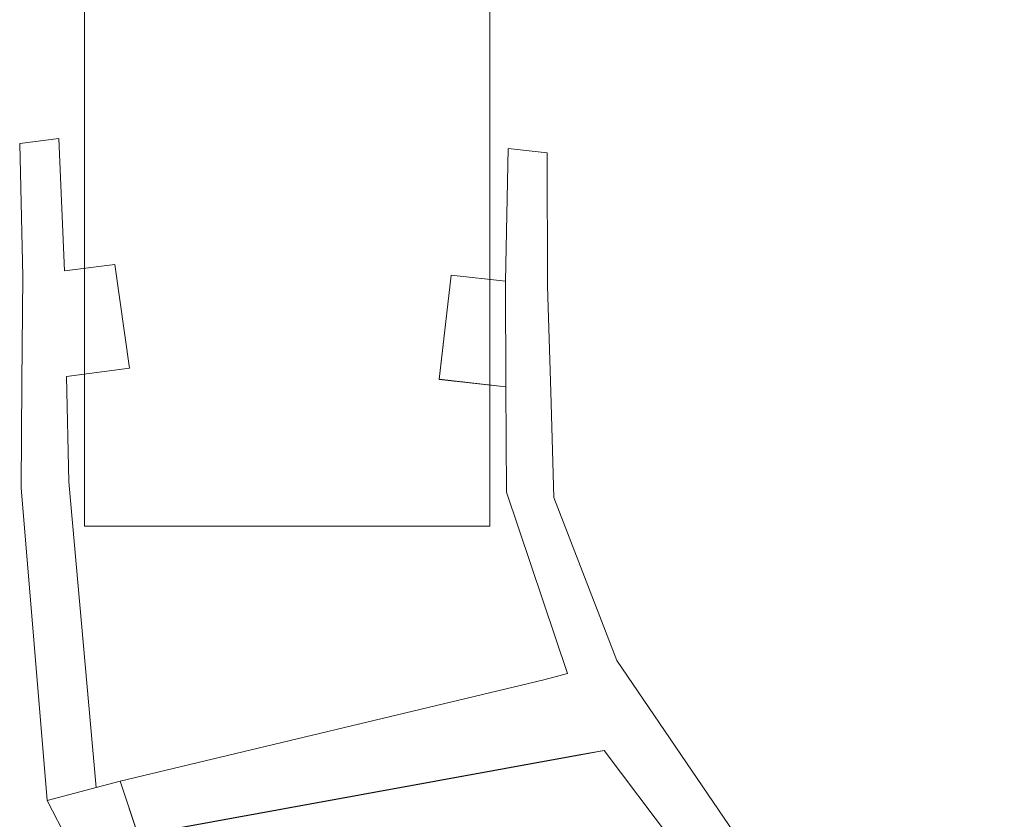
# Model space of a CAD drawing. Extents: x 0 to 885, y -910 to 0.
# Drawn here: x 862 to 874, y -865 to -855 of the extents above; entities that cross this region are included whole.
import ezdxf

# ---------------------------------------------------------------- set-up
doc = ezdxf.new("R2010")
doc.units = 0
doc.header["$LTSCALE"] = 500
doc.header["$MEASUREMENT"] = 0
doc.layers.add('SZKLO02', color=253, linetype='Continuous')
doc.layers.add('USZCZELKI', color=67, linetype='Continuous')

msp = doc.modelspace()

# ---------------------------------------------------------------- linework, layer by layer
at = {"layer": 'SZKLO02', "lineweight": 0}
for points, invisible_edges in [([(862.374, -861.457, 1843.328), (862.374, -85.721, 1843.328), (862.374, -85.869, 1838.753), (862.374, -861.457, 1838.753)], 7), ([(862.374, -861.457, 1834.177), (862.374, -85.721, 1834.177), (862.374, -85.721, 1825.026), (862.374, -861.457, 1825.026)], 7), ([(862.374, -861.457, 1838.753), (862.374, -85.869, 1838.753), (862.374, -85.721, 1834.177), (862.374, -861.457, 1834.177)], 15), ([(862.374, -861.457, 1825.026), (862.374, -85.721, 1825.026), (862.374, -85.721, 13.104), (862.374, -861.456, 13.104)], 11), ([(863.018, -861.456, 13.104), (862.374, -861.456, 13.104), (862.374, -85.721, 13.104), (863.018, -85.721, 13.104)], 15), ([(862.374, -861.457, 1852.48), (862.374, -85.721, 1852.48), (862.374, -85.721, 1843.328), (862.374, -861.457, 1843.328)], 15), ([(863.018, -861.457, 1861.631), (863.018, -85.721, 1861.631), (862.374, -85.721, 1861.631), (862.374, -861.457, 1861.631)], 11), ([(862.374, -861.457, 1861.631), (862.374, -85.721, 1861.631), (862.374, -85.721, 1852.48), (862.374, -861.457, 1852.48)], 15), ([(866.695, -861.456, 13.104), (863.018, -861.456, 13.104), (863.018, -85.721, 13.104), (866.695, -85.721, 13.104)], 15), ([(866.695, -861.457, 1861.631), (866.695, -85.721, 1861.631), (863.018, -85.721, 1861.631), (863.018, -861.457, 1861.631)], 7), ([(867.338, -861.456, 13.104), (866.695, -861.456, 13.104), (866.695, -85.721, 13.104), (867.338, -85.721, 13.104)], 15), ([(867.338, -861.457, 1861.631), (867.338, -85.721, 1861.631), (866.695, -85.721, 1861.631), (866.695, -861.457, 1861.631)], 7), ([(867.338, -85.869, 1838.753), (867.338, -861.457, 1838.753), (867.338, -861.457, 1834.177), (867.338, -85.721, 1834.177)], 13), ([(867.338, -85.721, 1843.328), (867.338, -861.457, 1843.328), (867.338, -861.457, 1838.753), (867.338, -85.869, 1838.753)], 13), ([(867.338, -85.721, 1825.026), (867.338, -861.457, 1825.026), (867.338, -861.456, 13.104), (867.338, -85.721, 13.104)], 11), ([(867.338, -85.721, 1852.48), (867.338, -861.457, 1852.48), (867.338, -861.457, 1843.328), (867.338, -85.721, 1843.328)], 15), ([(867.338, -85.721, 1861.631), (867.338, -861.457, 1861.631), (867.338, -861.457, 1852.48), (867.338, -85.721, 1852.48)], 12), ([(867.338, -85.721, 1834.177), (867.338, -861.457, 1834.177), (867.338, -861.457, 1825.026), (867.338, -85.721, 1825.026)], 15), ([(863.018, -861.457, 1825.026), (862.374, -861.457, 1825.026), (862.374, -861.456, 13.104), (863.018, -861.456, 13.104)], 9), ([(863.018, -861.457, 1838.753), (862.374, -861.457, 1838.753), (862.374, -861.457, 1834.177), (863.018, -861.457, 1834.177)], 13), ([(863.018, -861.457, 1843.328), (862.374, -861.457, 1843.328), (862.374, -861.457, 1838.753), (863.018, -861.457, 1838.753)], 15), ([(863.018, -861.457, 1852.48), (862.374, -861.457, 1852.48), (862.374, -861.457, 1843.328), (863.018, -861.457, 1843.328)], 13), ([(863.018, -861.457, 1861.631), (862.374, -861.457, 1861.631), (862.374, -861.457, 1852.48), (863.018, -861.457, 1852.48)], 12), ([(863.018, -861.457, 1834.177), (862.374, -861.457, 1834.177), (862.374, -861.457, 1825.026), (863.018, -861.457, 1825.026)], 15), ([(866.695, -861.457, 1825.026), (863.018, -861.457, 1825.026), (863.018, -861.456, 13.104), (866.695, -861.456, 13.104)], 11), ([(866.695, -861.457, 1852.48), (863.018, -861.457, 1852.48), (863.018, -861.457, 1843.328), (866.695, -861.457, 1843.328)], 15), ([(866.695, -861.457, 1838.753), (863.018, -861.457, 1838.753), (863.018, -861.457, 1834.177), (866.695, -861.457, 1834.177)], 15), ([(866.695, -861.457, 1834.177), (863.018, -861.457, 1834.177), (863.018, -861.457, 1825.026), (866.695, -861.457, 1825.026)], 15), ([(866.695, -861.457, 1861.631), (863.018, -861.457, 1861.631), (863.018, -861.457, 1852.48), (866.695, -861.457, 1852.48)], 15), ([(866.695, -861.457, 1843.328), (863.018, -861.457, 1843.328), (863.018, -861.457, 1838.753), (866.695, -861.457, 1838.753)], 15), ([(867.338, -861.457, 1825.026), (866.695, -861.457, 1825.026), (866.695, -861.456, 13.104), (867.338, -861.456, 13.104)], 3), ([(867.338, -861.457, 1838.753), (866.695, -861.457, 1838.753), (866.695, -861.457, 1834.177), (867.338, -861.457, 1834.177)], 15), ([(867.338, -861.457, 1852.48), (866.695, -861.457, 1852.48), (866.695, -861.457, 1843.328), (867.338, -861.457, 1843.328)], 7), ([(867.338, -861.457, 1843.328), (866.695, -861.457, 1843.328), (866.695, -861.457, 1838.753), (867.338, -861.457, 1838.753)], 15), ([(867.338, -861.457, 1861.631), (866.695, -861.457, 1861.631), (866.695, -861.457, 1852.48), (867.338, -861.457, 1852.48)], 15), ([(867.338, -861.457, 1834.177), (866.695, -861.457, 1834.177), (866.695, -861.457, 1825.026), (867.338, -861.457, 1825.026)], 7)]:
    msp.add_3dface(points, dxfattribs=dict(at, invisible_edges=invisible_edges))
at = {"layer": 'USZCZELKI', "lineweight": 0}
for points, invisible_edges in [([(862.056, -856.707, 6.593), (861.578, -856.768, 6.593), (861.578, -856.769, 1860.709), (862.056, -856.707, 1860.709)], 5), ([(862.056, -856.707, 4.606), (861.578, -856.768, 4.606), (861.578, -856.768, 4.963), (862.056, -856.707, 4.963)], 6), ([(861.615, -858.398, 4.606), (861.578, -856.768, 4.606), (862.056, -856.707, 4.606), (862.128, -858.331, 4.606)], 11), ([(862.056, -856.707, 1860.709), (861.578, -856.769, 1860.709), (861.578, -856.769, 1862.654), (862.056, -856.707, 1862.654)], 5), ([(862.056, -856.707, 4.963), (861.578, -856.768, 4.963), (861.578, -856.768, 6.593), (862.056, -856.707, 6.593)], 5), ([(861.615, -858.398, 1862.753), (862.128, -858.331, 1862.753), (862.056, -856.707, 1862.753), (861.578, -856.769, 1862.753)], 3), ([(862.056, -856.707, 1862.654), (861.578, -856.769, 1862.654), (861.578, -856.769, 1862.753), (862.056, -856.707, 1862.753)], 15), ([(861.578, -856.768, 4.606), (861.615, -858.398, 4.606), (861.615, -858.398, 4.963), (861.578, -856.768, 4.963)], 6), ([(861.578, -856.768, 6.593), (861.615, -858.398, 6.593), (861.615, -858.398, 1860.709), (861.578, -856.769, 1860.709)], 15), ([(861.578, -856.768, 4.963), (861.615, -858.398, 4.963), (861.615, -858.398, 6.593), (861.578, -856.768, 6.593)], 15), ([(861.578, -856.769, 1860.709), (861.615, -858.398, 1860.709), (861.615, -858.398, 1862.654), (861.578, -856.769, 1862.654)], 15), ([(861.578, -856.769, 1862.654), (861.615, -858.398, 1862.654), (861.615, -858.398, 1862.753), (861.578, -856.769, 1862.753)], 7), ([(862.128, -858.331, 1862.654), (862.056, -856.707, 1862.654), (862.056, -856.707, 1862.753), (862.128, -858.331, 1862.753)], 1), ([(862.128, -858.331, 6.593), (862.056, -856.707, 6.593), (862.056, -856.707, 1860.709), (862.128, -858.331, 1860.709)], 3), ([(862.128, -858.331, 4.963), (862.056, -856.707, 4.963), (862.056, -856.707, 6.593), (862.128, -858.331, 6.593)], 7), ([(862.128, -858.331, 4.606), (862.056, -856.707, 4.606), (862.056, -856.707, 4.963), (862.128, -858.331, 4.963)], 15), ([(862.128, -858.331, 1860.709), (862.056, -856.707, 1860.709), (862.056, -856.707, 1862.654), (862.128, -858.331, 1862.654)], 15), ([(867.563, -856.831, 4.963), (867.531, -858.458, 4.963), (867.531, -858.458, 6.593), (867.563, -856.831, 6.593)], 5), ([(867.563, -856.831, 4.606), (867.531, -858.458, 4.606), (867.531, -858.458, 4.963), (867.563, -856.831, 4.963)], 14), ([(867.563, -856.831, 6.593), (867.531, -858.458, 6.593), (867.531, -858.458, 1860.709), (867.563, -856.832, 1860.709)], 7), ([(867.531, -858.458, 4.606), (867.563, -856.831, 4.606), (868.043, -856.885, 4.606), (868.044, -858.516, 4.606)], 15), ([(867.563, -856.832, 1860.709), (867.531, -858.458, 1860.709), (867.531, -858.458, 1862.654), (867.563, -856.832, 1862.654)], 15), ([(867.531, -858.458, 1862.753), (868.044, -858.516, 1862.753), (868.043, -856.885, 1862.753), (867.563, -856.832, 1862.753)], 3), ([(867.563, -856.832, 1862.654), (867.531, -858.458, 1862.654), (867.531, -858.458, 1862.753), (867.563, -856.832, 1862.753)], 7), ([(868.043, -856.885, 4.606), (867.563, -856.831, 4.606), (867.563, -856.831, 4.963), (868.043, -856.885, 4.963)], 12), ([(868.043, -856.885, 6.593), (867.563, -856.831, 6.593), (867.563, -856.832, 1860.709), (868.043, -856.885, 1860.709)], 15), ([(868.043, -856.885, 4.963), (867.563, -856.831, 4.963), (867.563, -856.831, 6.593), (868.043, -856.885, 6.593)], 15), ([(868.043, -856.885, 1860.709), (867.563, -856.832, 1860.709), (867.563, -856.832, 1862.654), (868.043, -856.885, 1862.654)], 5), ([(868.043, -856.885, 1862.654), (867.563, -856.832, 1862.654), (867.563, -856.832, 1862.753), (868.043, -856.885, 1862.753)], 15), ([(868.044, -858.516, 6.593), (868.043, -856.885, 6.593), (868.043, -856.885, 1860.709), (868.044, -858.516, 1860.709)], 13), ([(868.044, -858.516, 4.606), (868.043, -856.885, 4.606), (868.043, -856.885, 4.963), (868.044, -858.516, 4.963)], 12), ([(868.044, -858.516, 1862.654), (868.043, -856.885, 1862.654), (868.043, -856.885, 1862.753), (868.044, -858.516, 1862.753)], 9), ([(868.044, -858.516, 4.963), (868.043, -856.885, 4.963), (868.043, -856.885, 6.593), (868.044, -858.516, 6.593)], 13), ([(868.044, -858.516, 1860.709), (868.043, -856.885, 1860.709), (868.043, -856.885, 1862.654), (868.044, -858.516, 1862.654)], 15), ([(861.606, -859.692, 4.606), (861.615, -858.398, 4.606), (862.128, -858.331, 4.606), (862.153, -859.622, 4.606)], 14), ([(861.606, -859.693, 1862.753), (862.153, -859.622, 1862.753), (862.128, -858.331, 1862.753), (861.615, -858.398, 1862.753)], 7), ([(862.745, -858.251, 4.606), (862.128, -858.331, 4.606), (862.128, -858.331, 4.963), (862.745, -858.251, 4.963)], 12), ([(862.745, -858.251, 6.593), (862.128, -858.331, 6.593), (862.128, -858.331, 1860.709), (862.745, -858.251, 1860.709)], 6), ([(862.745, -858.251, 4.606), (862.922, -859.523, 4.606), (862.153, -859.622, 4.606), (862.128, -858.331, 4.606)], 13), ([(862.745, -858.251, 1862.753), (862.128, -858.331, 1862.753), (862.153, -859.622, 1862.753), (862.922, -859.523, 1862.753)], 10), ([(862.745, -858.251, 1862.654), (862.128, -858.331, 1862.654), (862.128, -858.331, 1862.753), (862.745, -858.251, 1862.753)], 15), ([(862.745, -858.251, 4.963), (862.128, -858.331, 4.963), (862.128, -858.331, 6.593), (862.745, -858.251, 6.593)], 15), ([(862.745, -858.251, 1860.709), (862.128, -858.331, 1860.709), (862.128, -858.331, 1862.654), (862.745, -858.251, 1862.654)], 13), ([(862.922, -859.523, 1862.654), (862.745, -858.251, 1862.654), (862.745, -858.251, 1862.753), (862.922, -859.523, 1862.753)], 1), ([(862.922, -859.523, 4.606), (862.745, -858.251, 4.606), (862.745, -858.251, 4.963), (862.922, -859.523, 4.963)], 6), ([(862.922, -859.523, 6.593), (862.745, -858.251, 6.593), (862.745, -858.251, 1860.709), (862.922, -859.523, 1860.709)], 7), ([(862.922, -859.523, 1860.709), (862.745, -858.251, 1860.709), (862.745, -858.251, 1862.654), (862.922, -859.523, 1862.654)], 13), ([(862.922, -859.523, 4.963), (862.745, -858.251, 4.963), (862.745, -858.251, 6.593), (862.922, -859.523, 6.593)], 15), ([(861.615, -858.398, 4.963), (861.606, -859.692, 4.963), (861.606, -859.692, 6.593), (861.615, -858.398, 6.593)], 15), ([(861.615, -858.398, 4.606), (861.606, -859.692, 4.606), (861.606, -859.692, 4.963), (861.615, -858.398, 4.963)], 15), ([(861.615, -858.398, 1862.654), (861.606, -859.693, 1862.654), (861.606, -859.693, 1862.753), (861.615, -858.398, 1862.753)], 15), ([(861.615, -858.398, 6.593), (861.606, -859.692, 6.593), (861.606, -859.693, 1860.709), (861.615, -858.398, 1860.709)], 15), ([(861.615, -858.398, 1860.709), (861.606, -859.693, 1860.709), (861.606, -859.693, 1862.654), (861.615, -858.398, 1862.654)], 15), ([(866.866, -858.384, 1860.709), (866.719, -859.659, 1860.709), (866.719, -859.659, 1862.654), (866.866, -858.384, 1862.654)], 13), ([(866.719, -859.659, 1862.753), (867.536, -859.75, 1862.753), (867.531, -858.458, 1862.753), (866.866, -858.384, 1862.753)], 7), ([(866.866, -858.384, 1862.654), (866.719, -859.659, 1862.654), (866.719, -859.659, 1862.753), (866.866, -858.384, 1862.753)], 15), ([(866.719, -859.658, 4.606), (866.866, -858.384, 4.606), (867.531, -858.458, 4.606), (867.536, -859.75, 4.606)], 14), ([(866.866, -858.384, 4.606), (866.719, -859.658, 4.606), (866.719, -859.658, 4.963), (866.866, -858.384, 4.963)], 15), ([(866.866, -858.384, 4.963), (866.719, -859.658, 4.963), (866.719, -859.658, 6.593), (866.866, -858.384, 6.593)], 13), ([(866.866, -858.384, 6.593), (866.719, -859.658, 6.593), (866.719, -859.659, 1860.709), (866.866, -858.384, 1860.709)], 13), ([(867.531, -858.458, 4.606), (866.866, -858.384, 4.606), (866.866, -858.384, 4.963), (867.531, -858.458, 4.963)], 6), ([(867.531, -858.458, 1862.654), (866.866, -858.384, 1862.654), (866.866, -858.384, 1862.753), (867.531, -858.458, 1862.753)], 3), ([(867.531, -858.458, 1860.709), (866.866, -858.384, 1860.709), (866.866, -858.384, 1862.654), (867.531, -858.458, 1862.654)], 7), ([(867.531, -858.458, 4.963), (866.866, -858.384, 4.963), (866.866, -858.384, 6.593), (867.531, -858.458, 6.593)], 15), ([(867.536, -859.75, 1862.753), (868.085, -859.811, 1862.753), (868.044, -858.516, 1862.753), (867.531, -858.458, 1862.753)], 5), ([(867.536, -859.75, 4.606), (867.531, -858.458, 4.606), (868.044, -858.516, 4.606), (868.085, -859.811, 4.606)], 14), ([(868.085, -859.811, 6.593), (868.044, -858.516, 6.593), (868.044, -858.516, 1860.709), (868.085, -859.811, 1860.709)], 15), ([(868.085, -859.811, 4.606), (868.044, -858.516, 4.606), (868.044, -858.516, 4.963), (868.085, -859.811, 4.963)], 14), ([(868.085, -859.811, 1860.709), (868.044, -858.516, 1860.709), (868.044, -858.516, 1862.654), (868.085, -859.811, 1862.654)], 15), ([(868.085, -859.811, 1862.654), (868.044, -858.516, 1862.654), (868.044, -858.516, 1862.753), (868.085, -859.811, 1862.753)], 15), ([(868.085, -859.811, 4.963), (868.044, -858.516, 4.963), (868.044, -858.516, 6.593), (868.085, -859.811, 6.593)], 15), ([(862.153, -859.622, 1860.709), (862.922, -859.523, 1860.709), (862.922, -859.523, 1862.654), (862.153, -859.622, 1862.654)], 1), ([(862.153, -859.622, 4.963), (862.922, -859.523, 4.963), (862.922, -859.523, 6.593), (862.153, -859.622, 6.593)], 12), ([(862.153, -859.622, 1862.654), (862.922, -859.523, 1862.654), (862.922, -859.523, 1862.753), (862.153, -859.622, 1862.753)], 15), ([(862.153, -859.622, 4.606), (862.922, -859.523, 4.606), (862.922, -859.523, 4.963), (862.153, -859.622, 4.963)], 15), ([(862.153, -859.622, 6.593), (862.922, -859.523, 6.593), (862.922, -859.523, 1860.709), (862.153, -859.622, 1860.709)], 15), ([(861.596, -860.988, 1862.753), (862.178, -860.913, 1862.753), (862.153, -859.622, 1862.753), (861.606, -859.693, 1862.753)], 5), ([(861.596, -860.988, 4.606), (861.606, -859.692, 4.606), (862.153, -859.622, 4.606), (862.178, -860.913, 4.606)], 14), ([(861.606, -859.692, 4.606), (861.596, -860.988, 4.606), (861.596, -860.988, 4.963), (861.606, -859.692, 4.963)], 15), ([(861.606, -859.692, 6.593), (861.596, -860.988, 6.593), (861.596, -860.988, 1860.709), (861.606, -859.693, 1860.709)], 15), ([(861.606, -859.692, 4.963), (861.596, -860.988, 4.963), (861.596, -860.988, 6.593), (861.606, -859.692, 6.593)], 15), ([(861.606, -859.693, 1860.709), (861.596, -860.988, 1860.709), (861.596, -860.988, 1862.654), (861.606, -859.693, 1862.654)], 15), ([(861.606, -859.693, 1862.654), (861.596, -860.988, 1862.654), (861.596, -860.988, 1862.753), (861.606, -859.693, 1862.753)], 15), ([(862.178, -860.913, 4.963), (862.153, -859.622, 4.963), (862.153, -859.622, 6.593), (862.178, -860.913, 6.593)], 13), ([(862.178, -860.913, 4.606), (862.153, -859.622, 4.606), (862.153, -859.622, 4.963), (862.178, -860.913, 4.963)], 14), ([(862.178, -860.913, 1862.654), (862.153, -859.622, 1862.654), (862.153, -859.622, 1862.753), (862.178, -860.913, 1862.753)], 15), ([(862.178, -860.913, 1860.709), (862.153, -859.622, 1860.709), (862.153, -859.622, 1862.654), (862.178, -860.913, 1862.654)], 15), ([(862.178, -860.913, 6.593), (862.153, -859.622, 6.593), (862.153, -859.622, 1860.709), (862.178, -860.913, 1860.709)], 13), ([(866.719, -859.658, 4.606), (867.536, -859.75, 4.606), (867.536, -859.75, 4.963), (866.719, -859.658, 4.963)], 6), ([(866.719, -859.658, 4.963), (867.536, -859.75, 4.963), (867.536, -859.75, 6.593), (866.719, -859.658, 6.593)], 15), ([(866.719, -859.658, 6.593), (867.536, -859.75, 6.593), (867.536, -859.75, 1860.709), (866.719, -859.659, 1860.709)], 15), ([(866.719, -859.659, 1862.654), (867.536, -859.75, 1862.654), (867.536, -859.75, 1862.753), (866.719, -859.659, 1862.753)], 3), ([(866.719, -859.659, 1860.709), (867.536, -859.75, 1860.709), (867.536, -859.75, 1862.654), (866.719, -859.659, 1862.654)], 15), ([(867.536, -859.75, 4.606), (867.542, -861.042, 4.606), (867.542, -861.042, 4.963), (867.536, -859.75, 4.963)], 14), ([(867.536, -859.75, 1860.709), (867.542, -861.042, 1860.709), (867.542, -861.042, 1862.654), (867.536, -859.75, 1862.654)], 15), ([(867.542, -861.042, 4.606), (867.536, -859.75, 4.606), (868.085, -859.811, 4.606), (868.125, -861.107, 4.606)], 11), ([(867.542, -861.042, 1862.753), (868.125, -861.107, 1862.753), (868.085, -859.811, 1862.753), (867.536, -859.75, 1862.753)], 7), ([(867.536, -859.75, 6.593), (867.542, -861.042, 6.593), (867.542, -861.042, 1860.709), (867.536, -859.75, 1860.709)], 15), ([(867.536, -859.75, 4.963), (867.542, -861.042, 4.963), (867.542, -861.042, 6.593), (867.536, -859.75, 6.593)], 15), ([(867.536, -859.75, 1862.654), (867.542, -861.042, 1862.654), (867.542, -861.042, 1862.753), (867.536, -859.75, 1862.753)], 15), ([(868.125, -861.107, 1862.654), (868.085, -859.811, 1862.654), (868.085, -859.811, 1862.753), (868.125, -861.107, 1862.753)], 11), ([(868.125, -861.107, 4.963), (868.085, -859.811, 4.963), (868.085, -859.811, 6.593), (868.125, -861.107, 6.593)], 15), ([(868.125, -861.107, 1860.709), (868.085, -859.811, 1860.709), (868.085, -859.811, 1862.654), (868.125, -861.107, 1862.654)], 15), ([(868.125, -861.107, 6.593), (868.085, -859.811, 6.593), (868.085, -859.811, 1860.709), (868.125, -861.107, 1860.709)], 15), ([(868.125, -861.107, 4.606), (868.085, -859.811, 4.606), (868.085, -859.811, 4.963), (868.125, -861.107, 4.963)], 15), ([(861.913, -864.816, 4.606), (861.596, -860.988, 4.606), (862.178, -860.913, 4.606), (862.516, -864.658, 4.606)], 3), ([(861.913, -864.817, 1862.753), (862.516, -864.658, 1862.753), (862.178, -860.913, 1862.753), (861.596, -860.988, 1862.753)], 12), ([(861.596, -860.988, 4.963), (861.913, -864.816, 4.963), (861.913, -864.816, 6.593), (861.596, -860.988, 6.593)], 15), ([(861.596, -860.988, 1862.654), (861.913, -864.817, 1862.654), (861.913, -864.817, 1862.753), (861.596, -860.988, 1862.753)], 11), ([(861.596, -860.988, 4.606), (861.913, -864.816, 4.606), (861.913, -864.816, 4.963), (861.596, -860.988, 4.963)], 14), ([(861.596, -860.988, 6.593), (861.913, -864.816, 6.593), (861.913, -864.817, 1860.709), (861.596, -860.988, 1860.709)], 15), ([(861.596, -860.988, 1860.709), (861.913, -864.817, 1860.709), (861.913, -864.817, 1862.654), (861.596, -860.988, 1862.654)], 15), ([(862.516, -864.658, 1860.709), (862.178, -860.913, 1860.709), (862.178, -860.913, 1862.654), (862.516, -864.658, 1862.654)], 7), ([(862.516, -864.658, 4.963), (862.178, -860.913, 4.963), (862.178, -860.913, 6.593), (862.516, -864.658, 6.593)], 7), ([(862.516, -864.658, 4.606), (862.178, -860.913, 4.606), (862.178, -860.913, 4.963), (862.516, -864.658, 4.963)], 7), ([(862.516, -864.658, 1862.654), (862.178, -860.913, 1862.654), (862.178, -860.913, 1862.753), (862.516, -864.658, 1862.753)], 15), ([(862.516, -864.658, 6.593), (862.178, -860.913, 6.593), (862.178, -860.913, 1860.709), (862.516, -864.658, 1860.709)], 15), ([(867.542, -861.042, 6.593), (868.292, -863.261, 6.593), (868.292, -863.262, 1860.709), (867.542, -861.042, 1860.709)], 13), ([(867.542, -861.042, 1862.654), (868.292, -863.262, 1862.654), (868.292, -863.262, 1862.753), (867.542, -861.042, 1862.753)], 11), ([(868.292, -863.262, 1862.753), (868.894, -863.103, 1862.753), (868.125, -861.107, 1862.753), (867.542, -861.042, 1862.753)], 15), ([(867.542, -861.042, 1860.709), (868.292, -863.262, 1860.709), (868.292, -863.262, 1862.654), (867.542, -861.042, 1862.654)], 13), ([(867.542, -861.042, 4.606), (868.292, -863.261, 4.606), (868.292, -863.261, 4.963), (867.542, -861.042, 4.963)], 12), ([(867.542, -861.042, 4.963), (868.292, -863.261, 4.963), (868.292, -863.261, 6.593), (867.542, -861.042, 6.593)], 15), ([(868.292, -863.261, 4.606), (867.542, -861.042, 4.606), (868.125, -861.107, 4.606), (868.894, -863.103, 4.606)], 15), ([(868.894, -863.103, 6.593), (868.125, -861.107, 6.593), (868.125, -861.107, 1860.709), (868.894, -863.103, 1860.709)], 15), ([(868.894, -863.103, 1862.654), (868.125, -861.107, 1862.654), (868.125, -861.107, 1862.753), (868.894, -863.103, 1862.753)], 11), ([(868.894, -863.103, 1860.709), (868.125, -861.107, 1860.709), (868.125, -861.107, 1862.654), (868.894, -863.103, 1862.654)], 15), ([(868.894, -863.103, 4.606), (868.125, -861.107, 4.606), (868.125, -861.107, 4.963), (868.894, -863.103, 4.963)], 14), ([(868.894, -863.103, 4.963), (868.125, -861.107, 4.963), (868.125, -861.107, 6.593), (868.894, -863.103, 6.593)], 15), ([(868.894, -863.103, 1862.753), (868.292, -863.262, 1862.753), (868.741, -864.203, 1862.753), (868.894, -863.103, 1862.753)], 15), ([(868.741, -864.203, 4.606), (868.292, -863.261, 4.606), (868.894, -863.103, 4.606), (868.741, -864.203, 4.606)], 15), ([(868.894, -863.103, 1862.753), (868.741, -864.203, 1862.753), (873.644, -870.058, 1862.753), (868.894, -863.103, 1862.753)], 11), ([(873.644, -870.058, 4.606), (868.741, -864.203, 4.606), (868.894, -863.103, 4.606), (873.644, -870.058, 4.606)], 15), ([(873.644, -870.058, 1860.709), (868.894, -863.103, 1860.709), (868.894, -863.103, 1862.654), (873.644, -870.058, 1862.654)], 15), ([(873.644, -870.058, 4.606), (868.894, -863.103, 4.606), (868.894, -863.103, 4.963), (873.644, -870.058, 4.963)], 14), ([(873.644, -870.058, 4.963), (868.894, -863.103, 4.963), (868.894, -863.103, 6.593), (873.644, -870.058, 6.593)], 15), ([(873.644, -870.058, 1862.654), (868.894, -863.103, 1862.654), (868.894, -863.103, 1862.753), (873.644, -870.058, 1862.753)], 15), ([(873.644, -870.058, 6.593), (868.894, -863.103, 6.593), (868.894, -863.103, 1860.709), (873.644, -870.058, 1860.709)], 15), ([(868, -863.339, 4.606), (868.292, -863.261, 4.606), (868.741, -864.203, 4.606), (868.454, -864.255, 4.606)], 10), ([(868, -863.339, 4.963), (868, -863.339, 6.593), (868.292, -863.261, 6.593), (868.292, -863.261, 4.963)], 11), ([(868, -863.339, 6.593), (868, -863.339, 1860.709), (868.292, -863.262, 1860.709), (868.292, -863.261, 6.593)], 15), ([(868, -863.339, 4.606), (868, -863.339, 4.963), (868.292, -863.261, 4.963), (868.292, -863.261, 4.606)], 15), ([(868, -863.339, 1862.654), (868, -863.339, 1862.753), (868.292, -863.262, 1862.753), (868.292, -863.262, 1862.654)], 9), ([(868, -863.339, 1862.753), (868.454, -864.256, 1862.753), (868.741, -864.203, 1862.753), (868.292, -863.262, 1862.753)], 15), ([(868, -863.339, 1860.709), (868, -863.339, 1862.654), (868.292, -863.262, 1862.654), (868.292, -863.262, 1860.709)], 15), ([(862.808, -864.58, 6.593), (862.808, -864.581, 1860.709), (868, -863.339, 1860.709), (868, -863.339, 6.593)], 15), ([(862.808, -864.581, 1862.654), (862.808, -864.581, 1862.753), (868, -863.339, 1862.753), (868, -863.339, 1862.654)], 13), ([(862.808, -864.581, 1862.753), (863.028, -865.244, 1862.753), (868.454, -864.256, 1862.753), (868, -863.339, 1862.753)], 12), ([(862.808, -864.581, 1860.709), (862.808, -864.581, 1862.654), (868, -863.339, 1862.654), (868, -863.339, 1860.709)], 15), ([(862.808, -864.58, 4.606), (868, -863.339, 4.606), (868.454, -864.255, 4.606), (863.028, -865.243, 4.606)], 6), ([(862.808, -864.58, 4.963), (862.808, -864.58, 6.593), (868, -863.339, 6.593), (868, -863.339, 4.963)], 15), ([(862.808, -864.58, 4.606), (862.808, -864.58, 4.963), (868, -863.339, 4.963), (868, -863.339, 4.606)], 15), ([(868.454, -864.255, 4.606), (868.454, -864.255, 4.963), (863.028, -865.243, 4.963), (863.028, -865.243, 4.606)], 3), ([(868.454, -864.255, 4.963), (868.454, -864.256, 1862.654), (863.028, -865.244, 1862.654), (863.028, -865.243, 4.963)], 15), ([(868.454, -864.256, 1862.654), (868.454, -864.256, 1862.753), (863.028, -865.244, 1862.753), (863.028, -865.244, 1862.654)], 15), ([(868.741, -864.203, 1862.654), (868.741, -864.203, 1862.753), (868.454, -864.256, 1862.753), (868.454, -864.256, 1862.654)], 12), ([(868.741, -864.203, 4.606), (868.741, -864.203, 4.963), (868.454, -864.255, 4.963), (868.454, -864.255, 4.606)], 15), ([(868.741, -864.203, 4.963), (868.741, -864.203, 1862.654), (868.454, -864.256, 1862.654), (868.454, -864.255, 4.963)], 15), ([(868.741, -864.203, 4.963), (873.191, -870.116, 4.963), (873.191, -870.116, 1862.654), (868.741, -864.203, 1862.654)], 5), ([(873.644, -870.058, 1862.753), (868.741, -864.203, 1862.753), (873.191, -870.116, 1862.753), (873.644, -870.058, 1862.753)], 13), ([(868.741, -864.203, 4.606), (873.191, -870.116, 4.606), (873.191, -870.116, 4.963), (868.741, -864.203, 4.963)], 4), ([(873.191, -870.116, 4.606), (868.741, -864.203, 4.606), (873.644, -870.058, 4.606), (873.191, -870.116, 4.606)], 15), ([(868.741, -864.203, 1862.654), (873.191, -870.116, 1862.654), (873.191, -870.116, 1862.753), (868.741, -864.203, 1862.753)], 13), ([(862.808, -864.58, 4.963), (862.516, -864.658, 4.963), (862.516, -864.658, 6.593), (862.808, -864.58, 6.593)], 15), ([(862.808, -864.58, 6.593), (862.516, -864.658, 6.593), (862.516, -864.658, 1860.709), (862.808, -864.581, 1860.709)], 13), ([(862.808, -864.58, 4.606), (862.516, -864.658, 4.606), (862.516, -864.658, 4.963), (862.808, -864.58, 4.963)], 14), ([(862.808, -864.581, 1860.709), (862.516, -864.658, 1860.709), (862.516, -864.658, 1862.654), (862.808, -864.581, 1862.654)], 15), ([(862.808, -864.581, 1862.654), (862.516, -864.658, 1862.654), (862.516, -864.658, 1862.753), (862.808, -864.581, 1862.753)], 9), ([(861.913, -864.816, 6.593), (862.219, -865.405, 6.593), (862.219, -865.405, 1860.709), (861.913, -864.817, 1860.709)], 13), ([(861.913, -864.816, 4.963), (862.219, -865.405, 4.963), (862.219, -865.405, 6.593), (861.913, -864.816, 6.593)], 13), ([(861.913, -864.816, 4.606), (862.219, -865.405, 4.606), (862.219, -865.405, 4.963), (861.913, -864.816, 4.963)], 14), ([(861.913, -864.817, 1860.709), (862.219, -865.405, 1860.709), (862.219, -865.405, 1862.654), (861.913, -864.817, 1862.654)], 15), ([(861.913, -864.817, 1862.654), (862.219, -865.405, 1862.654), (862.219, -865.405, 1862.753), (861.913, -864.817, 1862.753)], 9)]:
    msp.add_3dface(points, dxfattribs=dict(at, invisible_edges=invisible_edges))
msp.add_3dface([(867.531, -858.458, 6.593), (866.866, -858.384, 6.593), (866.866, -858.384, 1860.709), (867.531, -858.458, 1860.709)], dxfattribs=at)

doc.saveas('drawing.dxf')
